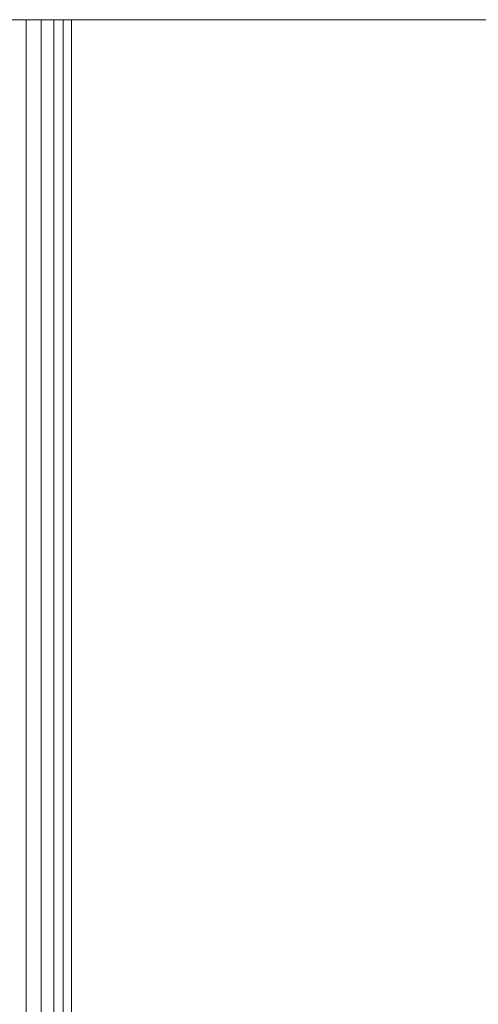
# Model space of a CAD drawing. Units: millimetres. Extents: x -3130 to 6950, y -3165 to 3963.
# Drawn here: x 4934 to 4963, y 193 to 254 of the extents above; entities that cross this region are included whole.
import ezdxf

# ---------------------------------------------------------------- set-up
doc = ezdxf.new("R2010")
doc.units = ezdxf.units.MM
doc.layers.add('A-GENM', color=13, linetype='Continuous', lineweight=9)
doc.layers.add('G-IMPT', color=8, linetype='Continuous', lineweight=9)

# ---------------------------------------------------------------- blocks, each defined once
blk = doc.blocks.new('trunangluong - tru2_DWG-412885-South')
at = {"layer": 'G-IMPT'}
for p, q in [((68.487, 254.061), (68.487, 110)), ((69.415, 254.061), (69.415, 110)), ((70.19, 254.061), (70.19, 110)), ((70.78, 254.061), (70.78, 110)), ((71.289, 254.061), (71.289, 110))]:
    blk.add_line(p, q, dxfattribs=at)
blk = doc.blocks.new('trunangluong - trunangluong-399257-South')
at = {"layer": 'A-GENM'}
blk.add_line((71.289, 110), (71.289, 254.061), dxfattribs=at)
blk.add_blockref('trunangluong - tru2_DWG-412885-South', (0, 0))
blk = doc.blocks.new('D- Parallerbar - 13_DWG-421161-South')
at = {"layer": 'G-IMPT'}
blk.add_line((-196.724, 254.061), (189.949, 254.061), dxfattribs=at)
blk = doc.blocks.new('D- Parallerbar - D- Parallerbar-432856-South')
blk.add_blockref('D- Parallerbar - 13_DWG-421161-South', (0, 0))

msp = doc.modelspace()

# ---------------------------------------------------------------- block references
at = {"layer": 'A-GENM'}
for name in ['trunangluong - trunangluong-399257-South', 'D- Parallerbar - D- Parallerbar-432856-South']:
    msp.add_blockref(name, (4865.968, 0), dxfattribs=at)

doc.saveas('drawing.dxf')
